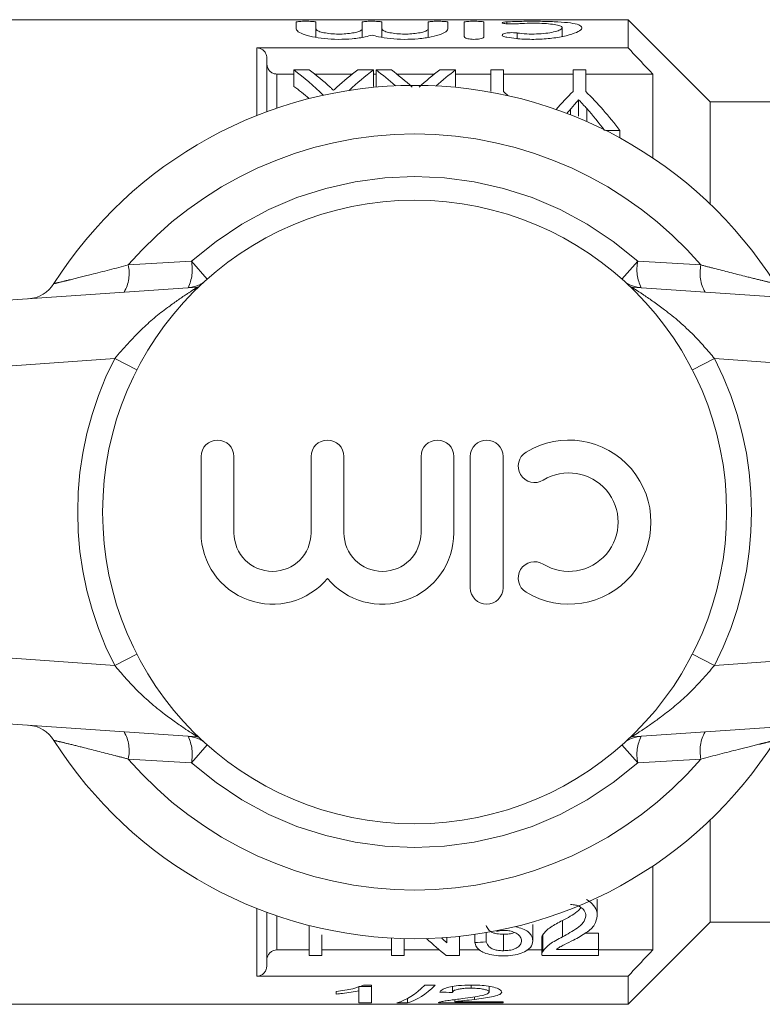
# Model space of a CAD drawing. Units: millimetres. Extents: x 162 to 246, y 103 to 227.
# Drawn here: x 230 to 235, y 111 to 117 of the extents above; entities that cross this region are included whole.
import ezdxf

# ---------------------------------------------------------------- set-up
doc = ezdxf.new("R2010")
doc.units = ezdxf.units.MM
doc.linetypes.add('PHANTOM', pattern=[12.7, 6.35, -1.27, 1.27, -1.27, 1.27, -1.27])

msp = doc.modelspace()

# ---------------------------------------------------------------- linework, layer by layer
at = {"color": 7, "linetype": 'Continuous', "lineweight": 15}
for p, q in [((233.9794, 116.7164), (230.1594, 116.7164)), ((231.9584, 116.6602), (231.9584, 116.7015)), ((232.0784, 116.7015), (232.0784, 116.6602)), ((232.3601, 116.6602), (232.3601, 116.7015)), ((232.4801, 116.7015), (232.4801, 116.6602)), ((232.7618, 116.6602), (232.7618, 116.7015)), ((232.8818, 116.7015), (232.8818, 116.6602)), ((232.9818, 116.6135), (232.9818, 116.7015)), ((233.1018, 116.7015), (233.1018, 116.6135)), ((234.4794, 116.2164), (233.9794, 116.7164)), ((233.9794, 116.7164), (233.9794, 116.5449)), ((232.0784, 116.6092), (232.0784, 116.6602)), ((232.3601, 116.6092), (232.3601, 116.6602)), ((232.4801, 116.6092), (232.4801, 116.6602)), ((232.7618, 116.6092), (232.7618, 116.6602)), ((233.578, 116.6137), (233.578, 116.6674)), ((233.9794, 116.5449), (231.7194, 116.5449)), ((231.7794, 116.4812), (231.7794, 116.1557)), ((231.9443, 116.4103), (232.0378, 116.4103)), ((231.9443, 116.4103), (231.9443, 116.3103)), ((232.3328, 116.4103), (232.4289, 116.4103)), ((232.4289, 116.4103), (232.4289, 116.3103)), ((232.4443, 116.4103), (232.5378, 116.4103)), ((232.4443, 116.4103), (232.4443, 116.3103)), ((232.8328, 116.4103), (232.9289, 116.4103)), ((232.9289, 116.4103), (232.9289, 116.3103)), ((233.1443, 116.2787), (233.1443, 116.4103)), ((233.1443, 116.4103), (233.2212, 116.4103)), ((233.2212, 116.4103), (233.2212, 116.2787)), ((233.6443, 116.2787), (233.6443, 116.4103)), ((233.6443, 116.4103), (233.7212, 116.4103)), ((233.7212, 116.4103), (233.7212, 116.2787)), ((231.8394, 116.3852), (231.9443, 116.3852)), ((232.0706, 116.3852), (232.3003, 116.3852)), ((232.4289, 116.3852), (232.4443, 116.3852)), ((232.5706, 116.3852), (232.8003, 116.3852)), ((232.9289, 116.3852), (233.1443, 116.3852)), ((233.2212, 116.3852), (233.6443, 116.3852)), ((233.7212, 116.3852), (234.1294, 116.3852)), ((234.1294, 115.8746), (234.1294, 116.3852)), ((233.6782, 116.2287), (233.6782, 116.1287)), ((234.8898, 116.2164), (234.4794, 116.2164)), ((234.4794, 116.2164), (234.4794, 115.5926)), ((233.9289, 116.0415), (233.8431, 116.0415)), ((233.9289, 116.0415), (233.9289, 115.9965)), ((226.0515, 114.7164), (231.3567, 115.0874)), ((234.002, 115.0874), (239.3073, 114.7164)), ((231.3792, 114.0547), (231.3792, 113.5894)), ((231.5792, 113.5894), (231.5792, 114.0547)), ((232.0488, 114.0547), (232.0488, 113.5894)), ((232.2488, 113.5894), (232.2488, 114.0547)), ((232.7183, 114.0547), (232.7183, 113.5894)), ((232.9183, 113.5894), (232.9183, 114.0547)), ((233.0183, 114.0547), (233.0183, 113.2547)), ((233.2183, 113.2547), (233.2183, 114.0547)), ((231.3567, 112.3455), (226.0515, 112.7164)), ((239.3073, 112.7164), (234.002, 112.3455)), ((234.4794, 111.8403), (234.4794, 111.2164)), ((234.1294, 111.0476), (234.1294, 111.5583)), ((233.7918, 111.2564), (233.7918, 111.3564)), ((231.7794, 111.2772), (231.7794, 110.9517)), ((232.0379, 111.0147), (232.0379, 111.1968)), ((233.3995, 111.1032), (233.3995, 111.2032)), ((233.5799, 111.1274), (233.5799, 111.2274)), ((233.9794, 110.7164), (234.4794, 111.2164)), ((234.4794, 111.2164), (234.8898, 111.2164)), ((232.1149, 111.1394), (232.1149, 111.0147)), ((232.5379, 111.0147), (232.5379, 111.1203)), ((232.8764, 111.0908), (232.8764, 111.1239)), ((232.9533, 111.1309), (232.9533, 111.0147)), ((233.0456, 111.0931), (233.0456, 111.1424)), ((233.1149, 111.0972), (233.1149, 111.1532)), ((233.1788, 111.1617), (233.1788, 111.1649)), ((233.2198, 111.0431), (233.2198, 111.1431)), ((233.4602, 111.0392), (233.4602, 111.1392)), ((233.7995, 111.1505), (233.7197, 111.1505)), ((233.7995, 111.0505), (233.7995, 111.1505)), ((232.6149, 111.1172), (232.6149, 111.0147)), ((233.4533, 111.1171), (233.4533, 111.0171)), ((231.8394, 111.0476), (232.0379, 111.0476)), ((232.1149, 111.0147), (232.0379, 111.0147)), ((232.1149, 111.0476), (232.5379, 111.0476)), ((232.6149, 111.0147), (232.5379, 111.0147)), ((232.6149, 111.0476), (232.8308, 111.0476)), ((232.9533, 111.0147), (232.8721, 111.0147)), ((232.9533, 111.0476), (233.0759, 111.0476)), ((233.3636, 111.0476), (233.4533, 111.0476)), ((233.7995, 111.0147), (233.4533, 111.0147)), ((233.5428, 111.0505), (233.7995, 111.0505)), ((233.7995, 111.0505), (233.7995, 111.0147)), ((233.7995, 111.0476), (234.1294, 111.0476)), ((231.7194, 110.888), (233.9794, 110.888)), ((233.9794, 110.888), (233.9794, 110.7164)), ((232.4177, 110.8254), (232.3407, 110.8254)), ((232.3407, 110.8245), (232.3407, 110.799)), ((232.4177, 110.8339), (232.3681, 110.8339)), ((232.4177, 110.7254), (232.4177, 110.8339)), ((232.8043, 110.8339), (232.7407, 110.8339)), ((232.91, 110.8251), (232.91, 110.7887)), ((233.0237, 110.8339), (233.0237, 110.8149)), ((233.1331, 110.8256), (233.1331, 110.7911)), ((232.2023, 110.7948), (232.2023, 110.7792)), ((232.3407, 110.799), (232.3407, 110.7254)), ((233.0435, 110.7619), (233.0435, 110.7459)), ((230.1594, 110.7164), (233.9794, 110.7164)), ((232.3407, 110.7254), (232.4177, 110.7254)), ((232.5715, 110.7254), (232.6351, 110.7254)), ((232.6351, 110.7514), (232.6351, 110.7254)), ((232.8254, 110.7254), (233.2177, 110.7254)), ((232.9242, 110.7453), (232.9242, 110.7323)), ((233.2177, 110.7323), (232.9242, 110.7323)), ((233.2177, 110.7254), (233.2177, 110.7323))]:
    msp.add_line(p, q, dxfattribs=at)
at = {"color": 8, "linetype": 'PHANTOM', "lineweight": 0}
for p, q in [((233.2418, 116.6917), (233.2418, 116.7031)), ((233.3043, 116.6013), (233.3043, 116.6353)), ((231.7194, 116.1327), (231.7194, 116.5449)), ((231.8394, 116.3852), (231.8394, 116.177)), ((233.6291, 116.172), (233.6291, 116.1368)), ((233.728, 116.1744), (233.728, 116.0956)), ((230.9359, 115.2219), (231.3204, 115.2443)), ((231.3204, 115.2443), (231.4166, 115.1361)), ((234.0383, 115.2443), (233.9421, 115.1361)), ((234.0383, 115.2443), (234.4229, 115.2219)), ((231.3647, 115.0881), (231.3567, 115.0874)), ((234.002, 115.0874), (233.9941, 115.0881)), ((230.8529, 114.6512), (226.0794, 114.3174)), ((230.988, 114.5821), (230.8529, 114.6512)), ((234.5059, 114.6512), (234.3707, 114.5821)), ((239.2794, 114.3174), (234.5059, 114.6512)), ((226.0794, 113.1155), (230.8529, 112.7817)), ((234.5059, 112.7817), (239.2794, 113.1155)), ((230.988, 112.8508), (230.8529, 112.7817)), ((234.5059, 112.7817), (234.3707, 112.8508)), ((231.3647, 112.3448), (231.3567, 112.3455)), ((234.002, 112.3455), (233.9941, 112.3448)), ((231.4166, 112.2968), (231.3204, 112.1886)), ((233.9421, 112.2968), (234.0383, 112.1886)), ((231.3204, 112.1886), (230.9359, 112.211)), ((234.4229, 112.211), (234.0383, 112.1886)), ((231.7194, 110.888), (231.7194, 111.3002)), ((231.8394, 111.2559), (231.8394, 111.0476))]:
    msp.add_line(p, q, dxfattribs=at)
at = {"color": 7, "linetype": 'Continuous', "lineweight": 15}
msp.add_circle((232.6794, 113.7164), 1.9, dxfattribs=at)
for centre, radius, start, end in [((232.6794, 113.7164), 2.6, 32.35756, 147.64244), ((230.3141, 115.215), 0.2, 274, 327.64244), ((231.4792, 114.0547), 0.1, 0, 180), ((232.1488, 114.0547), 0.1, 0, 180), ((232.8183, 114.0547), 0.1, 0, 180), ((233.1183, 114.0547), 0.1, 0, 180), ((233.6187, 113.6547), 0.5, 238.62081, 121.37919), ((233.4104, 113.9961), 0.1, 121.37919, 301.37919), ((233.6187, 113.6547), 0.3, 238.62081, 121.37919), ((231.814, 113.5894), 0.4348, 180, 320.35389), ((231.814, 113.5894), 0.2348, 180, 0), ((232.4835, 113.5894), 0.4348, 219.64611, 0), ((232.4835, 113.5894), 0.2348, 180, 0), ((233.4104, 113.3132), 0.1, 58.62081, 238.62081), ((233.1183, 113.2547), 0.1, 180, 0), ((230.3141, 112.2179), 0.2, 32.35756, 86), ((232.6794, 113.7164), 2.6, 212.35756, 327.64244)]:
    msp.add_arc(centre, radius, start, end, dxfattribs=at)
at = {"color": 8, "linetype": 'PHANTOM', "lineweight": 0}
for centre, radius, start, end in [((232.6794, 113.7164), 2.3035, 40.80975, 139.19025), ((232.6794, 113.7164), 2.0448, 48.34803, 131.65197), ((230.7059, 115.1722), 0.2353, 330.48131, 12.20325), ((231.0715, 115.1942), 0.2539, 334.13239, 11.37438), ((234.2872, 115.1942), 0.2539, 168.62562, 205.86761), ((234.6529, 115.1722), 0.2353, 167.79675, 209.51869), ((231.286, 115.2828), 0.1999, 274.00053, 301.53718), ((234.0727, 115.2828), 0.1999, 238.46282, 265.99947), ((232.6794, 113.7164), 2.0518, 152.8975, 207.1025), ((232.6794, 113.7164), 2.0518, 332.8975, 27.1025), ((230.7059, 112.2607), 0.2353, 347.79675, 29.51869), ((231.286, 112.1501), 0.1999, 58.46282, 85.99947), ((231.0715, 112.2387), 0.2539, 348.62562, 25.86761), ((234.0727, 112.1501), 0.1999, 94.00053, 121.53718), ((234.2872, 112.2387), 0.2539, 154.13239, 191.37438), ((234.6529, 112.2607), 0.2353, 150.48131, 192.20325), ((232.6794, 113.7164), 2.3035, 220.80975, 319.19025), ((232.6794, 113.7164), 2.0448, 228.34803, 311.65197)]:
    msp.add_arc(centre, radius, start, end, dxfattribs=at)
at = {"color": 7, "linetype": 'Continuous', "lineweight": 15}
for centre, major_axis, ratio, start_param, end_param in [((231.2198, 113.8164), (0, 2.85), 0.613464, 5.740047, 5.855932), ((231.3133, 113.8164), (0, 2.85), 0.613426, 5.774251, 5.855932), ((233.0528, 113.8164), (0, 2.85), 0.609629, 0.427254, 0.508742), ((233.148, 113.8164), (0, 2.85), 0.608941, 0.427254, 0.522746), ((231.7198, 113.8164), (0, 2.85), 0.613464, 5.780446, 5.855932), ((231.8133, 113.8164), (0, 2.85), 0.613426, 5.774251, 5.855932), ((233.5528, 113.8164), (0, 2.85), 0.609629, 0.427254, 0.508742), ((233.648, 113.8164), (0, 2.85), 0.608941, 0.427254, 0.503245), ((231.2198, 113.7164), (0, 2.85), 0.613464, 5.796757, 5.855932), ((232.3592, 113.8164), (0, 2.85), 0.600626, 5.738408, 5.755461), ((234.5063, 113.8164), (0, 2.85), 0.600626, 0.527724, 0.599372), ((232.8592, 113.8164), (0, 2.85), 0.600626, 5.608183, 5.755461), ((234.5378, 113.8164), (0, 2.85), 0.566372, 0.597948, 0.614407), ((232.7658, 113.8164), (0, 2.85), 0.601067, 5.608183, 5.686768), ((233.6432, 113.6164), (0, 2.85), 0.580733, 2.637022, 2.659865), ((233.5475, 113.6164), (0, 2.85), 0.580575, 2.64004, 2.721121), ((221.1217, 113.6164), (25.65, 0), 0.111111, 5.195878, 5.198929), ((232.5063, 113.7164), (0, 3), 0.282051, 3.218774, 3.422372), ((232.5699, 113.7164), (0, 3), 0.282051, 3.218774, 3.422372), ((239.4539, 113.7164), (30, 0), 0.1, 4.489862, 4.492491)]:
    msp.add_ellipse(centre, major_axis=major_axis, ratio=ratio, start_param=start_param, end_param=end_param, dxfattribs=at)
for points, knots in [([(231.9584, 116.7015), (231.959, 116.7021), (231.9604, 116.7035), (231.9708, 116.7051), (231.9861, 116.7062), (232.0051, 116.7069), (232.0256, 116.7069), (232.0452, 116.7065), (232.0619, 116.7055), (232.0736, 116.704), (232.078, 116.7026), (232.0783, 116.7017), (232.0784, 116.7015)], [0, 0, 0, 0, 0.1079372, 0.2158864, 0.3235268, 0.4307485, 0.5376806, 0.6444942, 0.7513642, 0.8584636, 0.9659427, 1, 1, 1, 1]), ([(232.3601, 116.7015), (232.3608, 116.7021), (232.3621, 116.7035), (232.3725, 116.7051), (232.3878, 116.7062), (232.4069, 116.7069), (232.4273, 116.7069), (232.447, 116.7065), (232.4636, 116.7055), (232.4753, 116.704), (232.4797, 116.7026), (232.48, 116.7017), (232.4801, 116.7015)], [0, 0, 0, 0, 0.107937, 0.215886, 0.323527, 0.430748, 0.537681, 0.644494, 0.751364, 0.858464, 0.965943, 1, 1, 1, 1]), ([(232.7618, 116.7015), (232.7625, 116.7021), (232.7638, 116.7035), (232.7742, 116.7051), (232.7896, 116.7062), (232.8086, 116.7069), (232.8291, 116.7069), (232.8487, 116.7065), (232.8653, 116.7055), (232.877, 116.704), (232.8815, 116.7026), (232.8818, 116.7017), (232.8818, 116.7015)], [0, 0, 0, 0, 0.107937, 0.215886, 0.323527, 0.430748, 0.537681, 0.644494, 0.751364, 0.858464, 0.965943, 1, 1, 1, 1]), ([(232.9818, 116.7015), (232.9825, 116.7021), (232.9838, 116.7035), (232.9942, 116.7051), (233.0096, 116.7062), (233.0286, 116.7069), (233.0491, 116.7069), (233.0687, 116.7065), (233.0853, 116.7055), (233.097, 116.704), (233.1015, 116.7026), (233.1018, 116.7017), (233.1018, 116.7015)], [0, 0, 0, 0, 0.107937, 0.215886, 0.323527, 0.430748, 0.537681, 0.644494, 0.751364, 0.858464, 0.965943, 1, 1, 1, 1]), ([(233.3043, 116.6916), (233.3003, 116.6913), (233.2903, 116.6906), (233.2721, 116.6903), (233.2521, 116.6908), (233.2344, 116.6921), (233.221, 116.694), (233.2143, 116.696), (233.2124, 116.698), (233.2154, 116.7), (233.2254, 116.7018), (233.2359, 116.7027), (233.2417, 116.703), (233.2418, 116.7031)], [0, 0, 0, 0, 0.072289, 0.179076, 0.285251, 0.391439, 0.498247, 0.605902, 0.674242, 0.78225, 0.890273, 0.997915, 1, 1, 1, 1]), ([(233.2418, 116.7031), (233.2716, 116.7043), (233.3316, 116.7069), (233.4341, 116.7071), (233.532, 116.7049), (233.6151, 116.6992), (233.6738, 116.6891), (233.7018, 116.6742), (233.6961, 116.6549), (233.6565, 116.6334), (233.5867, 116.6135), (233.4948, 116.5996), (233.3938, 116.5951), (233.3066, 116.5995), (233.26, 116.6064), (233.2418, 116.6091)], [0, 0, 0, 0, 0.077137, 0.155914, 0.234704, 0.313485, 0.392284, 0.471381, 0.551395, 0.632833, 0.715179, 0.796563, 0.8752, 0.951497, 1, 1, 1, 1]), ([(232.4201, 116.6225), (232.4069, 116.6189), (232.3733, 116.6096), (232.3021, 116.5991), (232.2143, 116.5953), (232.1289, 116.6), (232.0536, 116.6118), (231.9955, 116.6287), (231.9632, 116.646), (231.9598, 116.6561), (231.9584, 116.6602)], [0, 0, 0, 0, 0.090935, 0.230988, 0.366162, 0.497426, 0.628821, 0.764057, 0.903935, 1, 1, 1, 1]), ([(232.0784, 116.6602), (232.08, 116.6569), (232.0832, 116.6504), (232.1084, 116.6409), (232.1453, 116.6333), (232.1906, 116.629), (232.2383, 116.6286), (232.2833, 116.632), (232.3214, 116.6386), (232.3487, 116.6474), (232.3592, 116.655), (232.3599, 116.6592), (232.3601, 116.6602)], [0, 0, 0, 0, 0.110291, 0.220592, 0.330361, 0.437756, 0.542308, 0.645429, 0.749411, 0.855911, 0.965029, 1, 1, 1, 1]), ([(232.8818, 116.6602), (232.8805, 116.6562), (232.8772, 116.6462), (232.845, 116.6288), (232.7842, 116.6111), (232.704, 116.5991), (232.616, 116.5953), (232.5308, 116.6), (232.464, 116.6103), (232.4326, 116.619), (232.4201, 116.6225)], [0, 0, 0, 0, 0.0927627, 0.2337863, 0.3759863, 0.5160488, 0.651232, 0.7825044, 0.9139082, 1, 1, 1, 1]), ([(232.4801, 116.6602), (232.4817, 116.6569), (232.485, 116.6504), (232.5101, 116.6409), (232.547, 116.6333), (232.5924, 116.629), (232.6401, 116.6286), (232.685, 116.632), (232.7231, 116.6386), (232.7504, 116.6474), (232.761, 116.655), (232.7617, 116.6592), (232.7618, 116.6602)], [0, 0, 0, 0, 0.110291, 0.220592, 0.330361, 0.437756, 0.542308, 0.645429, 0.749411, 0.855911, 0.965029, 1, 1, 1, 1]), ([(233.3043, 116.6353), (233.3047, 116.6353), (233.3225, 116.6327), (233.3612, 116.629), (233.4222, 116.6285), (233.4797, 116.6329), (233.5284, 116.6412), (233.5635, 116.6522), (233.5805, 116.6641), (233.5766, 116.6753), (233.5519, 116.6843), (233.5095, 116.6906), (233.4547, 116.6942), (233.3941, 116.6952), (233.3421, 116.6941), (233.3144, 116.6923), (233.3043, 116.6916)], [0, 0, 0, 0, 0.001946, 0.082023, 0.159981, 0.236829, 0.314334, 0.39374, 0.474998, 0.55696, 0.63835, 0.718613, 0.797916, 0.87667, 0.955206, 1, 1, 1, 1]), ([(233.1018, 116.6135), (233.1015, 116.6122), (233.1007, 116.609), (233.0929, 116.6042), (233.0784, 116.5998), (233.0596, 116.5971), (233.0394, 116.5964), (233.0199, 116.5975), (233.0028, 116.6004), (232.9898, 116.6047), (232.9828, 116.6093), (232.9821, 116.6123), (232.9818, 116.6135)], [0, 0, 0, 0, 0.076254, 0.189164, 0.300886, 0.409036, 0.513026, 0.614489, 0.716216, 0.820706, 0.929141, 1, 1, 1, 1]), ([(233.2418, 116.6091), (233.2395, 116.6095), (233.2317, 116.611), (233.221, 116.6143), (233.2143, 116.6187), (233.2123, 116.6233), (233.2155, 116.6279), (233.2259, 116.6324), (233.2419, 116.6357), (233.2612, 116.6374), (233.2814, 116.6375), (233.2959, 116.6365), (233.3029, 116.6355), (233.3043, 116.6353)], [0, 0, 0, 0, 0.044696, 0.149549, 0.258022, 0.328755, 0.440102, 0.551516, 0.661014, 0.767414, 0.871355, 0.974274, 1, 1, 1, 1]), ([(231.7194, 116.5449), (231.7258, 116.5442), (231.7387, 116.5429), (231.756, 116.5329), (231.7696, 116.518), (231.7779, 116.4999), (231.7789, 116.4871), (231.7794, 116.4812)], [0, 0, 0, 0, 0.199292, 0.398412, 0.602333, 0.817377, 1, 1, 1, 1]), ([(234.1294, 116.3852), (234.1215, 116.3937), (234.0716, 116.447), (234.0215, 116.5001), (233.9794, 116.5449)], [0, 0, 0, 0, 0.158197, 1, 1, 1, 1]), ([(231.7794, 116.4492), (231.7801, 116.4417), (231.7816, 116.4265), (231.793, 116.4066), (231.8097, 116.3922), (231.8263, 116.3859), (231.8362, 116.3854), (231.8394, 116.3852)], [0, 0, 0, 0, 0.232934, 0.466101, 0.691809, 0.903302, 1, 1, 1, 1]), ([(232.1652, 116.3053), (232.1669, 116.3037), (232.1711, 116.2997), (232.178, 116.2934), (232.1832, 116.2886), (232.1858, 116.2862)], [0, 0, 0, 0, 0.2499884, 0.6249827, 1, 1, 1, 1]), ([(232.1858, 116.2862), (232.1893, 116.2895), (232.1945, 116.2943), (232.2013, 116.3008), (232.2048, 116.3039), (232.2065, 116.3055)], [0, 0, 0, 0, 0.49999, 0.749993, 1, 1, 1, 1]), ([(233.6782, 116.2287), (233.6709, 116.2207), (233.659, 116.2074), (233.6428, 116.1884), (233.6337, 116.1774), (233.6291, 116.172)], [0, 0, 0, 0, 0.434439, 0.717206, 1, 1, 1, 1]), ([(233.728, 116.1744), (233.7208, 116.1825), (233.709, 116.1958), (233.6923, 116.2138), (233.6829, 116.2237), (233.6782, 116.2287)], [0, 0, 0, 0, 0.4361677, 0.7180725, 1, 1, 1, 1]), ([(233.694, 111.3055), (233.6861, 111.2972), (233.657, 111.2667), (233.6124, 111.244), (233.5799, 111.2274)], [0, 0, 0, 0, 0.273407, 1, 1, 1, 1]), ([(233.7226, 111.2562), (233.7208, 111.2671), (233.7177, 111.2853), (233.6957, 111.3063), (233.6724, 111.3186), (233.6492, 111.3239), (233.6342, 111.3244), (233.6283, 111.3246)], [0, 0, 0, 0, 0.342554, 0.569243, 0.731913, 0.895351, 1, 1, 1, 1]), ([(233.7262, 111.3555), (233.7386, 111.347), (233.7676, 111.3273), (233.7886, 111.2916), (233.7908, 111.267), (233.7918, 111.2564)], [0, 0, 0, 0, 0.298287, 0.698725, 1, 1, 1, 1]), ([(233.5799, 111.1274), (233.6106, 111.1445), (233.6572, 111.1705), (233.7118, 111.2137), (233.7189, 111.2416), (233.7226, 111.2562)], [0, 0, 0, 0, 0.479137, 0.728886, 1, 1, 1, 1]), ([(233.7918, 111.2564), (233.7885, 111.2376), (233.7818, 111.1993), (233.7243, 111.1494), (233.6734, 111.122), (233.646, 111.1073)], [0, 0, 0, 0, 0.306919, 0.62718, 1, 1, 1, 1]), ([(233.2198, 111.1431), (233.2062, 111.1436), (233.1834, 111.1445), (233.1562, 111.1522), (233.1343, 111.1647), (233.1219, 111.1804), (233.1167, 111.1928), (233.1149, 111.1972)], [0, 0, 0, 0, 0.229472, 0.38323, 0.53651, 0.835021, 1, 1, 1, 1]), ([(233.2952, 111.1881), (233.3097, 111.1849), (233.339, 111.1785), (233.3708, 111.1594), (233.3954, 111.1339), (233.398, 111.1146), (233.3995, 111.1032)], [0, 0, 0, 0, 0.2189136, 0.4387196, 0.6672243, 1, 1, 1, 1]), ([(233.5799, 111.2274), (233.5546, 111.2143), (233.5159, 111.1943), (233.4781, 111.1638), (233.4662, 111.1475), (233.4602, 111.1392)], [0, 0, 0, 0, 0.484268, 0.738554, 1, 1, 1, 1]), ([(233.2253, 111.1665), (233.2214, 111.1664), (233.2115, 111.1662), (233.1959, 111.1645), (233.1845, 111.1626), (233.1788, 111.1617)], [0, 0, 0, 0, 0.249086, 0.622421, 1, 1, 1, 1]), ([(233.2863, 111.154), (233.2834, 111.1527), (233.2727, 111.1478), (233.2487, 111.1439), (233.2286, 111.1433), (233.2198, 111.1431)], [0, 0, 0, 0, 0.1698864, 0.6365808, 1, 1, 1, 1]), ([(233.3303, 111.1035), (233.3291, 111.1115), (233.3269, 111.1262), (233.306, 111.1463), (233.2783, 111.1599), (233.249, 111.1659), (233.2322, 111.1663), (233.2253, 111.1665)], [0, 0, 0, 0, 0.271711, 0.499136, 0.727341, 0.887905, 1, 1, 1, 1]), ([(233.4602, 111.1392), (233.458, 111.1352), (233.4548, 111.129), (233.4533, 111.1216), (233.4534, 111.1184), (233.4534, 111.1171)], [0, 0, 0, 0, 0.55069, 0.830336, 1, 1, 1, 1]), ([(233.4602, 111.0392), (233.4722, 111.0541), (233.4911, 111.0773), (233.538, 111.1059), (233.5659, 111.1202), (233.5799, 111.1274)], [0, 0, 0, 0, 0.467755, 0.732062, 1, 1, 1, 1]), ([(233.2174, 111.0113), (233.1986, 111.0119), (233.1608, 111.0132), (233.1129, 111.0253), (233.0767, 111.0436), (233.0531, 111.0663), (233.0481, 111.0844), (233.0456, 111.0931)], [0, 0, 0, 0, 0.199195, 0.400217, 0.579895, 0.795636, 1, 1, 1, 1]), ([(233.1149, 111.0972), (233.1196, 111.0867), (233.1266, 111.0715), (233.1499, 111.0547), (233.1745, 111.0466), (233.1992, 111.0434), (233.214, 111.0432), (233.2198, 111.0431)], [0, 0, 0, 0, 0.389953, 0.568366, 0.74872, 0.900777, 1, 1, 1, 1]), ([(233.3995, 111.1032), (233.3969, 111.0892), (233.3924, 111.0644), (233.3535, 111.0368), (233.3062, 111.0193), (233.2582, 111.012), (233.228, 111.0114), (233.2174, 111.0113)], [0, 0, 0, 0, 0.289877, 0.516812, 0.706477, 0.897066, 1, 1, 1, 1]), ([(233.2198, 111.0431), (233.2321, 111.0435), (233.2568, 111.0443), (233.2879, 111.0527), (233.3123, 111.0661), (233.328, 111.0832), (233.3295, 111.097), (233.3303, 111.1035)], [0, 0, 0, 0, 0.188765, 0.379406, 0.544308, 0.786134, 1, 1, 1, 1]), ([(233.646, 111.1073), (233.6276, 111.0981), (233.5999, 111.0843), (233.5634, 111.066), (233.5497, 111.0557), (233.5428, 111.0505)], [0, 0, 0, 0, 0.497284, 0.746761, 1, 1, 1, 1]), ([(231.8394, 111.0476), (231.8329, 111.047), (231.8201, 111.0457), (231.8028, 111.0357), (231.7893, 111.0208), (231.7808, 111.0027), (231.7798, 110.9897), (231.7794, 110.9837)], [0, 0, 0, 0, 0.1980433, 0.3958912, 0.5991527, 0.8146911, 1, 1, 1, 1]), ([(233.4536, 111.0171), (233.4537, 111.0204), (233.4538, 111.0256), (233.4567, 111.033), (233.459, 111.0371), (233.4602, 111.0392)], [0, 0, 0, 0, 0.43907, 0.718852, 1, 1, 1, 1]), ([(233.9794, 110.888), (234.0215, 110.9328), (234.0716, 110.9859), (234.1215, 111.0392), (234.1294, 111.0476)], [0, 0, 0, 0, 0.841803, 1, 1, 1, 1]), ([(231.7794, 110.9517), (231.7786, 110.9442), (231.7772, 110.9292), (231.7658, 110.9093), (231.7492, 110.895), (231.7326, 110.8887), (231.7226, 110.8882), (231.7194, 110.888)], [0, 0, 0, 0, 0.23201, 0.46427, 0.688848, 0.900175, 1, 1, 1, 1]), ([(232.3681, 110.8339), (232.348, 110.8258), (232.3167, 110.8132), (232.2558, 110.8017), (232.2202, 110.7971), (232.2023, 110.7948)], [0, 0, 0, 0, 0.470706, 0.732528, 1, 1, 1, 1]), ([(233.0254, 110.8339), (232.9983, 110.8334), (232.9526, 110.8325), (232.8954, 110.8239), (232.8561, 110.8121), (232.8383, 110.8001), (232.8344, 110.7928), (232.8331, 110.7904)], [0, 0, 0, 0, 0.277614, 0.468761, 0.660465, 0.88839, 1, 1, 1, 1]), ([(233.21, 110.7912), (233.2076, 110.7967), (233.2031, 110.8068), (233.1653, 110.8204), (233.1182, 110.8295), (233.0692, 110.8335), (233.0382, 110.8338), (233.0254, 110.8339)], [0, 0, 0, 0, 0.251732, 0.466982, 0.669469, 0.863128, 1, 1, 1, 1]), ([(232.2023, 110.7792), (232.2148, 110.7804), (232.2462, 110.7833), (232.2939, 110.7894), (232.325, 110.7958), (232.3407, 110.799)], [0, 0, 0, 0, 0.248852, 0.621001, 1, 1, 1, 1]), ([(232.91, 110.7887), (232.9111, 110.7919), (232.913, 110.7975), (232.9307, 110.8054), (232.9561, 110.8109), (232.9882, 110.8144), (233.0115, 110.8147), (233.0237, 110.8149)], [0, 0, 0, 0, 0.239543, 0.424974, 0.610571, 0.796098, 1, 1, 1, 1]), ([(233.1331, 110.7911), (233.1309, 110.7877), (233.126, 110.7797), (233.0875, 110.7693), (233.0339, 110.7597), (232.9925, 110.7541), (232.9718, 110.7513)], [0, 0, 0, 0, 0.170148, 0.401972, 0.699686, 1, 1, 1, 1]), ([(233.0237, 110.8149), (233.0396, 110.8145), (233.0673, 110.814), (233.1009, 110.8086), (233.1233, 110.8021), (233.1323, 110.7958), (233.1329, 110.7921), (233.1331, 110.7911)], [0, 0, 0, 0, 0.286323, 0.495233, 0.703569, 0.914004, 1, 1, 1, 1]), ([(233.0435, 110.7459), (233.0803, 110.7506), (233.1369, 110.7577), (233.1938, 110.7726), (233.2091, 110.7837), (233.2098, 110.7901), (233.21, 110.7912)], [0, 0, 0, 0, 0.467062, 0.718248, 0.949997, 1, 1, 1, 1]), ([(232.8334, 110.73), (232.832, 110.7296), (232.8293, 110.7288), (232.8269, 110.7276), (232.8254, 110.7265), (232.8254, 110.7259), (232.8254, 110.7256)], [0, 0, 0, 0, 0.261139, 0.522603, 0.78336, 1, 1, 1, 1]), ([(232.9718, 110.7513), (232.9573, 110.7495), (232.9285, 110.746), (232.8891, 110.7407), (232.855, 110.7352), (232.8407, 110.7318), (232.8334, 110.73)], [0, 0, 0, 0, 0.249738, 0.499659, 0.745322, 1, 1, 1, 1]), ([(232.9242, 110.7323), (232.9326, 110.7335), (232.9493, 110.7358), (232.9911, 110.74), (233.0226, 110.7436), (233.0435, 110.7459)], [0, 0, 0, 0, 0.250426, 0.500809, 1, 1, 1, 1])]:
    msp.add_open_spline(points, degree=3, knots=knots, dxfattribs=at)
at = {"color": 8, "linetype": 'PHANTOM', "lineweight": 0}
for points, knots in [([(230.4831, 115.108), (230.4869, 115.1089), (230.494, 115.1106), (230.5377, 115.121), (230.6042, 115.1372), (230.7307, 115.1685), (230.8585, 115.2018), (230.9359, 115.2219)], [0, 0, 0, 0, 0.159552, 0.301425, 0.388376, 0.629747, 1, 1, 1, 1]), ([(234.4229, 115.2219), (234.4496, 115.2149), (234.5421, 115.1907), (234.673, 115.1573), (234.7909, 115.1283), (234.8616, 115.1113), (234.871, 115.1091), (234.8757, 115.108)], [0, 0, 0, 0, 0.1282984, 0.4435972, 0.6448176, 0.8253544, 1, 1, 1, 1]), ([(230.8529, 114.6512), (230.9056, 114.7121), (231.0082, 114.8304), (231.1634, 114.9561), (231.2791, 115.0366), (231.34, 115.0754), (231.3569, 115.0867), (231.3567, 115.0873), (231.3567, 115.0874)], [0, 0, 0, 0, 0.287063, 0.557906, 0.762872, 0.892142, 0.968904, 1, 1, 1, 1]), ([(234.002, 115.0874), (234.0031, 115.0864), (234.0047, 115.0847), (234.0285, 115.0692), (234.0888, 115.0305), (234.2155, 114.9414), (234.3687, 114.8125), (234.4645, 114.6999), (234.5059, 114.6512)], [0, 0, 0, 0, 0.076163, 0.120307, 0.247846, 0.473053, 0.772049, 1, 1, 1, 1]), ([(231.3567, 112.3455), (231.3557, 112.3465), (231.3541, 112.3482), (231.3303, 112.3637), (231.2699, 112.4024), (231.1432, 112.4915), (230.99, 112.6204), (230.8943, 112.733), (230.8529, 112.7817)], [0, 0, 0, 0, 0.076163, 0.120307, 0.247846, 0.473053, 0.772049, 1, 1, 1, 1]), ([(234.5059, 112.7817), (234.4531, 112.7208), (234.3506, 112.6025), (234.1953, 112.4768), (234.0796, 112.3963), (234.0187, 112.3575), (234.0018, 112.3462), (234.002, 112.3456), (234.002, 112.3455)], [0, 0, 0, 0, 0.287063, 0.557906, 0.762872, 0.892142, 0.968904, 1, 1, 1, 1]), ([(230.9359, 112.211), (230.9091, 112.218), (230.8166, 112.2422), (230.6857, 112.2756), (230.5678, 112.3046), (230.4972, 112.3216), (230.4877, 112.3238), (230.4831, 112.3249)], [0, 0, 0, 0, 0.128298, 0.443597, 0.644818, 0.825354, 1, 1, 1, 1]), ([(234.8757, 112.3249), (234.8719, 112.324), (234.8647, 112.3223), (234.821, 112.3119), (234.7545, 112.2957), (234.628, 112.2644), (234.5002, 112.2311), (234.4229, 112.211)], [0, 0, 0, 0, 0.159552, 0.301425, 0.388376, 0.629747, 1, 1, 1, 1])]:
    msp.add_open_spline(points, degree=3, knots=knots, dxfattribs=at)

doc.saveas('drawing.dxf')
